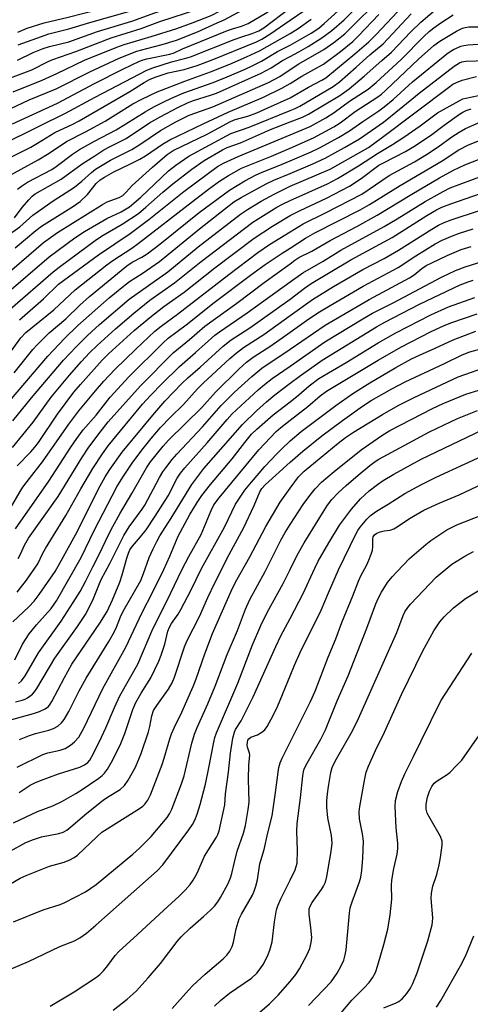
# Model space of a CAD drawing. Units: inches. Extents: x 1267760 to 1273760, y 469454 to 473455.
# Drawn here: x 1268926 to 1269049, y 472716 to 472985 of the extents above; entities that cross this region are included whole.
import ezdxf

# ---------------------------------------------------------------- set-up
doc = ezdxf.new("R2010")
doc.units = ezdxf.units.IN
doc.header["$MEASUREMENT"] = 0
doc.layers.add('Undefined', color=1, linetype='Continuous')

msp = doc.modelspace()

# ---------------------------------------------------------------- linework, layer by layer
at = {"layer": 'Undefined'}
for points, elevation in [([(1268925.48, 472981.95), (1268928.09, 472983.05), (1268932.72, 472984.48), (1268939.27, 472985.99), (1268947.81, 472988.22), (1268951.15, 472989.18), (1268959.34, 472991.73), (1268962.42, 472992.76), (1268972.37, 472996.34), (1268980.72, 472999.91), (1268982.26, 473000.62), (1268983.63, 473001.37), (1268985.13, 473002.31), (1268986.77, 473003.49), (1268989.37, 473005.76), (1268992.55, 473009.01), (1268993.71, 473009.75), (1268996.43, 473011.12), (1268997.4, 473011.8), (1268998.19, 473012.61), (1269000, 473014.78)], 120), ([(1268925.62, 472978.43), (1268930.72, 472980.31), (1268934.02, 472981.43), (1268939.47, 472982.84), (1268945.18, 472984.57), (1268956.14, 472987.7), (1268972.86, 472993.5), (1268978.62, 472995.89), (1268981.02, 472997.01), (1268983.04, 472998.14), (1268986.04, 472999.96), (1268990.44, 473002.88), (1268991.72, 473003.82), (1268995.23, 473006.9), (1268998.78, 473009.58), (1269000, 473010.59)], 122), ([(1268925.4, 472974.25), (1268929.68, 472976.37), (1268932.45, 472977.48), (1268934.14, 472978.03), (1268939.42, 472979.32), (1268947.29, 472982.14), (1268956.68, 472984.97), (1268962.97, 472987.25), (1268973.04, 472990.58), (1268975.27, 472991.39), (1268977.4, 472992.27), (1268979.7, 472993.38), (1268981.46, 472994.33), (1268993.47, 473001.54), (1268996.64, 473003.9), (1269000, 473006.75)], 124), ([(1268922.03, 472968.86), (1268929.29, 472971.57), (1268933.78, 472973.87), (1268935.08, 472974.44), (1268941.39, 472976.66), (1268951.04, 472980.35), (1268959.22, 472982.94), (1268964.34, 472984.82), (1268975.04, 472988.31), (1268977.53, 472989.25), (1268979.84, 472990.41), (1268988.39, 472995.48), (1268994.39, 472998.71), (1268996.76, 473000.32), (1269000, 473003.01)], 126), ([(1268924.19, 472965.59), (1268932.11, 472968.81), (1268936.12, 472970.62), (1268943.7, 472974.22), (1268952.58, 472977.86), (1268954.61, 472978.59), (1268962, 472980.75), (1268968.96, 472982.95), (1268973.51, 472984.61), (1268978.41, 472986.53), (1268980.84, 472987.79), (1268989.1, 472992.92), (1268990.1, 472993.41), (1268993.24, 472994.65), (1268994.96, 472995.55), (1268997.52, 472997.24), (1269000, 472999.25)], 128), ([(1268921.88, 472960.23), (1268928.63, 472963.36), (1268936.02, 472966.43), (1268945.22, 472971.07), (1268953.23, 472974.84), (1268958.07, 472976.68), (1268960.76, 472977.47), (1268965, 472978.56), (1268968.89, 472979.75), (1268974.61, 472982.02), (1268980.07, 472984.44), (1268981.95, 472985.32), (1268987.03, 472988.02), (1268993.48, 472991.27), (1268996.33, 472993.07), (1269000, 472995.65)], 130), ([(1269000, 472963.99), (1269004.99, 472966.88), (1269008.67, 472968.75), (1269009.79, 472969.43), (1269017.69, 472976), (1269021.5, 472979.31), (1269023.53, 472981.3), (1269035.3, 472993.84)], 148), ([(1268970.52, 472977.33), (1268982.89, 472982.37), (1268984.22, 472982.84), (1268986.65, 472983.55), (1268988.51, 472984.29), (1268993.59, 472987.3), (1269000, 472992.08)], 132), ([(1269000, 472975.28), (1269002.35, 472976.51), (1269004.94, 472977.98), (1269008.66, 472980.34), (1269011.44, 472982.37), (1269014.81, 472985.32), (1269022.39, 472992.84)], 142), ([(1269000, 472971.73), (1269002.36, 472973.29), (1269009.19, 472977.14), (1269011.97, 472979.09), (1269015, 472981.46), (1269025.82, 472992.33)], 144), ([(1268920.64, 472950.87), (1268931.31, 472956.23), (1268938.56, 472959.74), (1268946.64, 472964.14), (1268960.81, 472971.56), (1268962.45, 472972.18), (1268967.56, 472973.8), (1268971.42, 472974.77), (1268972.78, 472975.19), (1268984.66, 472979.96), (1268986.75, 472980.69), (1268989.64, 472981.56), (1268991.46, 472982.28), (1268992.82, 472983.11), (1269000, 472988.56)], 134), ([(1269000, 472978.38), (1269005.78, 472981.68), (1269007.87, 472983.04), (1269009.35, 472984.28), (1269015.1, 472989.52)], 140), ([(1269000, 472957.37), (1269003.39, 472958.7), (1269005.07, 472959.51), (1269013.57, 472964.58), (1269016.16, 472966.4), (1269020.29, 472969.85), (1269025.07, 472974.18), (1269027.76, 472976.47), (1269033.03, 472981.99), (1269035.8, 472984.69), (1269040.7, 472988.89)], 152), ([(1269000, 472985.18), (1269003.75, 472987.77)], 136), ([(1269000, 472960.45), (1269001.42, 472961.07), (1269002.66, 472961.71), (1269011.75, 472967.09), (1269013.53, 472968.35), (1269018.11, 472972.31), (1269021.85, 472975.75), (1269025.45, 472978.7), (1269033.14, 472986.95)], 150), ([(1269000, 472967.88), (1269003.23, 472969.92), (1269006.53, 472971.68), (1269009.1, 472973.2), (1269013.75, 472976.65), (1269017.13, 472979.38), (1269018.68, 472980.88), (1269024.23, 472986.75)], 146), ([(1269000, 472953.82), (1269005.5, 472956.11), (1269009.76, 472958.49), (1269012.04, 472959.92), (1269016.28, 472963.02), (1269021.35, 472966.36), (1269023.52, 472968.12), (1269030.39, 472974.43), (1269036.62, 472980.78), (1269038.02, 472982.11), (1269039.29, 472983.13), (1269041.22, 472984.49), (1269044.64, 472986.69)], 154), ([(1269000, 472981.59), (1269002.18, 472982.97), (1269005.77, 472985.49)], 138), ([(1268921.94, 472946.87), (1268929.06, 472950.49), (1268930.87, 472951.51), (1268935.65, 472954.46), (1268940.5, 472956.75), (1268942.23, 472957.66), (1268956.13, 472965.66), (1268960.07, 472968.14), (1268961.52, 472968.93), (1268963.08, 472969.57), (1268966.6, 472970.75), (1268970.97, 472971.73), (1268974.53, 472972.79), (1268978.69, 472974.38), (1268990.79, 472979.26), (1268992.24, 472980), (1268994.49, 472981.38), (1269000, 472985.18)], 136), ([(1269000, 472950.21), (1269006.44, 472953.03), (1269011.94, 472956.04), (1269013.66, 472957.14), (1269017.82, 472960.23), (1269024, 472964.2), (1269024.98, 472964.94), (1269026.2, 472966.01), (1269035.15, 472974.57), (1269039.36, 472978.29), (1269040.99, 472979.5), (1269045.56, 472982.2), (1269047.12, 472982.98), (1269047.89, 472983.2), (1269048.94, 472983.38), (1269052.88, 472983.36)], 156), ([(1268921.78, 472941.9), (1268931.06, 472947.01), (1268934.03, 472948.79), (1268938.79, 472952.04), (1268943.99, 472954.69), (1268949.4, 472957.6), (1268952.34, 472959.35), (1268956.99, 472962.27), (1268959.39, 472963.6), (1268963.61, 472965.55), (1268971.22, 472968.53), (1268978.25, 472971.09), (1268983.51, 472973.17), (1268988.1, 472975.14), (1268991.61, 472976.78), (1269000, 472981.59)], 138), ([(1268924.05, 472956.86), (1268936.35, 472962.5), (1268946.46, 472967.83), (1268954.23, 472971.78), (1268958.79, 472973.95), (1268959.77, 472974.33), (1268960.82, 472974.61), (1268967.12, 472975.91), (1268968.25, 472976.31), (1268970.52, 472977.33)], 132), ([(1268925.41, 472938.96), (1268926.52, 472939.79), (1268928.16, 472940.85), (1268934.79, 472944.34), (1268935.97, 472945.17), (1268940.42, 472948.57), (1268942.34, 472949.81), (1268946.43, 472952.1), (1268952.38, 472955.16), (1268960.3, 472960.14), (1268962.71, 472961.47), (1268966.02, 472963.14), (1268968.17, 472964.16), (1268970.92, 472965.3), (1268978.96, 472968.17), (1268982.81, 472969.74), (1268987.66, 472971.84), (1268989.81, 472972.83), (1268992.14, 472974.02), (1268996.5, 472976.6), (1269000, 472978.38)], 140), ([(1269000, 472946.7), (1269005.72, 472949.17), (1269008.08, 472950.28), (1269013.23, 472953.08), (1269016.29, 472954.96), (1269019.86, 472957.51), (1269024.24, 472960.41), (1269025.74, 472961.5), (1269028.16, 472963.52), (1269033.48, 472968.33), (1269042.84, 472975.97), (1269043.76, 472976.65), (1269044.71, 472977.22), (1269046.73, 472978.08), (1269047.55, 472978.27), (1269048.69, 472978.42), (1269056.8, 472979.01)], 158), ([(1268924.57, 472931.08), (1268926.7, 472933.93), (1268928.47, 472936.08), (1268929.42, 472937.03), (1268930.28, 472937.68), (1268937.36, 472941.73), (1268943.13, 472945.93), (1268946.55, 472948.05), (1268949.04, 472949.73), (1268950.56, 472950.58), (1268955.13, 472952.85), (1268961.56, 472957.13), (1268964.43, 472958.79), (1268969.24, 472961.32), (1268971.89, 472962.6), (1268973.56, 472963.22), (1268978.23, 472964.66), (1268979.87, 472965.27), (1268992.09, 472970.71), (1268994.85, 472972.13), (1268997.93, 472974.17), (1269000, 472975.28)], 142), ([(1269000, 472943.24), (1269006.22, 472945.89), (1269009.55, 472947.41), (1269014.87, 472950.33), (1269018.96, 472952.75), (1269025.52, 472957.33), (1269030.87, 472961.58), (1269035.34, 472965.25), (1269044.87, 472972.59), (1269046.31, 472973.53), (1269047.02, 472973.8), (1269048.08, 472973.98), (1269053.7, 472974.16)], 160), ([(1268921.91, 472925.75), (1268926.05, 472928.63), (1268929.6, 472931.86), (1268935.13, 472935.78), (1268941, 472939.5), (1268943, 472941.15), (1268945.61, 472943.55), (1268946.78, 472944.45), (1268950.82, 472946.85), (1268956.69, 472949.85), (1268958.84, 472951.2), (1268964.5, 472955.02), (1268968.73, 472957.42), (1268972.34, 472959.18), (1268978.83, 472961.51), (1268994.08, 472968.15), (1268997.18, 472969.78), (1269000, 472971.73)], 144), ([(1269000, 472939.78), (1269010.91, 472944.45), (1269021.43, 472950.35), (1269025.3, 472953.15), (1269043.32, 472966.8), (1269044.52, 472967.65), (1269045.48, 472968.18), (1269047.07, 472968.76), (1269050.98, 472969.75)], 162), ([(1268924.72, 472922.89), (1268930.39, 472927.68), (1268932.01, 472928.79), (1268940.72, 472934.27), (1268942.55, 472935.58), (1268944.56, 472937.53), (1268946.94, 472940.49), (1268947.98, 472941.49), (1268949.19, 472942.27), (1268951.75, 472943.66), (1268956.17, 472945.76), (1268958.92, 472947.2), (1268960.39, 472948.1), (1268965.09, 472951.3), (1268967.08, 472952.45), (1268976.2, 472956.86), (1268983.04, 472960), (1268992.73, 472964.09), (1268997.76, 472966.59), (1269000, 472967.88)], 146), ([(1268917.75, 472911.69), (1268932.55, 472924.35), (1268936.32, 472927.06), (1268948.68, 472934.8), (1268949.97, 472935.47), (1268953.24, 472936.69), (1268954.22, 472937.22), (1268955.18, 472938.09), (1268956.82, 472939.93), (1268962.34, 472945.01), (1268966.35, 472948.4), (1268967.98, 472949.55), (1268977.29, 472954.04), (1268983.65, 472957.49), (1268984.99, 472957.98), (1268988.41, 472958.98), (1268990.92, 472959.89), (1268993.93, 472961.17), (1269000, 472963.99)], 148), ([(1269000, 472935.86), (1269010.25, 472940.44), (1269012.98, 472941.87), (1269018.7, 472945.35), (1269023.87, 472948.76), (1269028, 472951.21), (1269031.12, 472953.23), (1269035.54, 472956.31), (1269040.28, 472959.86), (1269046.21, 472963.16), (1269047.28, 472963.64), (1269048.12, 472963.89), (1269053.3, 472964.97)], 164), ([(1268921.72, 472909.86), (1268934.08, 472920.46), (1268941.12, 472925.66), (1268943.75, 472927.38), (1268949.84, 472930.9), (1268953.8, 472932.79), (1268956.05, 472934.16), (1268959.11, 472936.81), (1268966.7, 472943.96), (1268968.69, 472945.49), (1268972.29, 472947.98), (1268983.76, 472954.19), (1268988.79, 472955.91), (1269000, 472960.45)], 150), ([(1269000, 472931.76), (1269002.77, 472933.12), (1269009.98, 472936.46), (1269016.21, 472939.78), (1269019.45, 472941.88), (1269024.3, 472945.49), (1269025.56, 472946.19), (1269031.55, 472949.22), (1269033.83, 472950.6), (1269038.39, 472953.61), (1269042.14, 472956.44), (1269046.35, 472959.47), (1269047.29, 472960.07), (1269048.19, 472960.53), (1269049.58, 472960.98)], 166), ([(1268923.42, 472906.1), (1268935.2, 472916.37), (1268936.8, 472917.63), (1268946.98, 472925.16), (1268948.85, 472926.34), (1268954.08, 472929.36), (1268958.49, 472932.34), (1268960.56, 472934.01), (1268965.2, 472938.15), (1268967.95, 472940.41), (1268973.12, 472944.42), (1268976.5, 472946.81), (1268981.53, 472949.71), (1268982.73, 472950.33), (1268986.45, 472951.68), (1268994.67, 472955.27), (1269000, 472957.37)], 152), ([(1269000, 472927.31), (1269003.61, 472929.49), (1269009.7, 472932.44), (1269019.58, 472937.6), (1269027.07, 472942.66), (1269034.01, 472946.46), (1269037.33, 472948.44), (1269040.5, 472950.54), (1269044.27, 472953.3), (1269046.21, 472954.55), (1269047.99, 472955.54), (1269051.77, 472957.23)], 168), ([(1268925.94, 472903.18), (1268932.48, 472908.91), (1268936.59, 472912.93), (1268947.56, 472921), (1268952.06, 472923.95), (1268956.23, 472926.82), (1268961.3, 472930.68), (1268970.96, 472938.28), (1268980.11, 472945.2), (1268981.79, 472946.11), (1268985.74, 472947.88), (1269000, 472953.82)], 154), ([(1269000, 472922.85), (1269004.25, 472925.54), (1269006.78, 472927.03), (1269019.16, 472933.34), (1269021.72, 472934.74), (1269030.14, 472939.99), (1269041.6, 472946.75), (1269046.19, 472949.76), (1269048.83, 472951.12), (1269053.94, 472953.11)], 170), ([(1268922.96, 472893.61), (1268926.29, 472898.24), (1268927.66, 472899.7), (1268935.33, 472905.94), (1268941.17, 472911.4), (1268949.86, 472918.25), (1268951.48, 472919.44), (1268956.72, 472922.82), (1268958.46, 472924.04), (1268973.25, 472935.62), (1268977.63, 472938.97), (1268980.69, 472941.16), (1268983.14, 472942.73), (1268986.68, 472944.67), (1268994.87, 472948.01), (1269000, 472950.21)], 156), ([(1269000, 472918.52), (1269001.28, 472919.54), (1269002.39, 472920.24), (1269005.93, 472922.01), (1269010.92, 472924.92), (1269018.25, 472928.78), (1269023.84, 472931.85), (1269033.3, 472937.63), (1269040.86, 472942.07), (1269044.74, 472944.18), (1269047.8, 472945.6), (1269054.11, 472948.07)], 172), ([(1268924.5, 472888.7), (1268929.61, 472895.03), (1268930.76, 472896.36), (1268934.08, 472899.66), (1268938.66, 472903.49), (1268942.46, 472907.19), (1268945.06, 472909.55), (1268955.35, 472918), (1268956.75, 472918.95), (1268959.43, 472920.31), (1268960.89, 472921.25), (1268964.31, 472923.92), (1268975.08, 472932.61), (1268983.4, 472938.67), (1268987.6, 472941.24), (1268990.56, 472942.8), (1268992.36, 472943.6), (1268996.73, 472945.3), (1269000, 472946.7)], 158), ([(1268921.11, 472878.49), (1268933.71, 472893.25), (1268938.28, 472898.13), (1268941.87, 472901.64), (1268950.48, 472909.17), (1268954.38, 472912.44), (1268956.06, 472913.68), (1268959.49, 472915.83), (1268964.24, 472919.18), (1268975.22, 472928.1), (1268984.62, 472935.49), (1268986.6, 472936.71), (1268993.41, 472940.42), (1268995.52, 472941.4), (1269000, 472943.24)], 160), ([(1269000, 472913.62), (1269003.5, 472916.1), (1269009.07, 472919.29), (1269013.87, 472922.28), (1269025.75, 472928.76), (1269029.31, 472930.88), (1269036.92, 472935.61), (1269041.85, 472938.36), (1269043.83, 472939.33), (1269052.61, 472942.64)], 174), ([(1268924.17, 472875.51), (1268929.25, 472881.82), (1268937.98, 472892.11), (1268941.41, 472895.82), (1268944.53, 472898.95), (1268947.85, 472901.94), (1268955.92, 472908.84), (1268966.5, 472916.3), (1268974.83, 472923.18), (1268986.4, 472932.12), (1268988.35, 472933.42), (1268992.05, 472935.64), (1268995.67, 472937.63), (1269000, 472939.78)], 162), ([(1269000, 472908.85), (1269003.95, 472911.9), (1269005.8, 472913.16), (1269016.59, 472919.61), (1269027.94, 472925.75), (1269037.43, 472931.73), (1269040.09, 472933.31), (1269041.52, 472934.04), (1269043.97, 472934.96), (1269052.05, 472937.73)], 176), ([(1268923.99, 472868.21), (1268929.72, 472875.2), (1268934.59, 472881.99), (1268939.59, 472888.02), (1268942.88, 472891.81), (1268945.09, 472894.17), (1268947.17, 472896.2), (1268952.18, 472900.77), (1268957.22, 472905.05), (1268961.62, 472908.54), (1268968.37, 472913.33), (1268975.64, 472919.2), (1268987.48, 472928.23), (1268989.83, 472929.89), (1268996.34, 472934.01), (1268997.91, 472934.87), (1269000, 472935.86)], 164), ([(1268925.32, 472863.27), (1268929.05, 472867.1), (1268930.17, 472868.35), (1268931.13, 472869.64), (1268936.39, 472877.39), (1268940.82, 472883.36), (1268942.6, 472885.49), (1268948.55, 472892.16), (1268950.34, 472893.9), (1268957.31, 472900.25), (1268961.59, 472903.82), (1268965.4, 472906.87), (1268970.97, 472910.79), (1268979.43, 472917.43), (1268990.2, 472925.56), (1268995.18, 472928.82), (1269000, 472931.76)], 166), ([(1269000, 472904.35), (1269006.09, 472908.76), (1269011.9, 472912.32), (1269019.92, 472916.95), (1269025.77, 472919.95), (1269029.69, 472922.3), (1269038.74, 472928.04), (1269040.63, 472929.1), (1269042.17, 472929.8), (1269044.07, 472930.54), (1269051.85, 472933.16)], 178), ([(1268923.53, 472851.65), (1268926.11, 472856.17), (1268926.9, 472857.41), (1268928.64, 472859.81), (1268932.22, 472864.32), (1268939.41, 472874.6), (1268942.22, 472878.27), (1268946.72, 472883.76), (1268948.98, 472886.37), (1268952, 472889.57), (1268957.78, 472895.19), (1268962.99, 472900.07), (1268964.69, 472901.5), (1268969.16, 472904.71), (1268983.19, 472915.64), (1268991.15, 472921.6), (1268994.31, 472923.78), (1269000, 472927.31)], 168), ([(1269000, 472899.83), (1269005.1, 472903.47), (1269008.01, 472905.36), (1269010.95, 472907.15), (1269019.99, 472912.37), (1269029.57, 472917.5), (1269034.4, 472920.68), (1269039.64, 472923.97), (1269041.64, 472924.97), (1269044.45, 472926.17), (1269046.36, 472926.88), (1269050.04, 472928.07)], 180), ([(1268924.89, 472845.95), (1268933.96, 472859.04), (1268939.96, 472868.39), (1268941.6, 472870.69), (1268943.41, 472873.06), (1268946.93, 472877.1), (1268950.78, 472882.06), (1268955.85, 472887.62), (1268965.25, 472896.89), (1268966.64, 472898.14), (1268971.56, 472901.81), (1268979.18, 472907.9), (1268989.17, 472915.43), (1268993.18, 472918.3), (1268997.8, 472921.45), (1269000, 472922.85)], 170), ([(1269000, 472895.19), (1269009.62, 472901.78), (1269021.62, 472908.72), (1269032.66, 472914.66), (1269033.92, 472915.52), (1269036.05, 472917.27), (1269037.25, 472918.06), (1269038.73, 472918.83), (1269042.97, 472920.83), (1269046.77, 472922.42), (1269049.56, 472923.28)], 182), ([(1268925.59, 472837.83), (1268926.2, 472839.02), (1268927.33, 472841.56), (1268928.39, 472843.4), (1268936.54, 472854.8), (1268943.02, 472865.45), (1268944.91, 472868.31), (1268947.98, 472872.42), (1268950.24, 472875.31), (1268959.02, 472885.16), (1268968.02, 472894.15), (1268972.48, 472897.81), (1268976.7, 472901.49), (1268985.42, 472907.75), (1268992.87, 472913.45), (1269000, 472918.52)], 172), ([(1269000, 472890.49), (1269009.49, 472897.13), (1269019.85, 472903.51), (1269022.5, 472905.02), (1269028.16, 472907.86), (1269041.38, 472914.87), (1269045.26, 472916.69), (1269047.9, 472917.74), (1269054.25, 472919.71)], 184), ([(1268925.29, 472828.7), (1268926.25, 472829.84), (1268927.86, 472831.98), (1268930.93, 472836.38), (1268932.37, 472839.35), (1268933.1, 472840.65), (1268938.63, 472849.65), (1268942.75, 472856.9), (1268946.06, 472862.53), (1268948.67, 472866.52), (1268950.22, 472868.67), (1268953.56, 472872.86), (1268959.64, 472880.14), (1268961.78, 472882.53), (1268964.97, 472885.81), (1268969.7, 472890.41), (1268974.14, 472894.21), (1268979.43, 472898.97), (1268980.7, 472899.92), (1268988.26, 472905.08), (1269000, 472913.62)], 174), ([(1269000, 472885.84), (1269002.48, 472887.68), (1269008.77, 472892.13), (1269023.61, 472901.25), (1269025.92, 472902.56), (1269035.44, 472907.46), (1269046.56, 472912.73), (1269048.67, 472913.6), (1269050.06, 472914.01)], 186), ([(1268924.14, 472820.51), (1268928.54, 472824.69), (1268929.94, 472826.18), (1268931.34, 472828.06), (1268935.69, 472834.29), (1268937.02, 472836.59), (1268941.23, 472844.34), (1268948, 472857.8), (1268949.37, 472860.19), (1268950.69, 472862.26), (1268954.07, 472866.95), (1268962.4, 472877.14), (1268965.75, 472880.94), (1268970.46, 472885.89), (1268972.01, 472887.33), (1268975.4, 472890.23), (1268981.69, 472895.98), (1268983.88, 472897.68), (1268989, 472901.04), (1269000, 472908.85)], 176), ([(1269000, 472880.79), (1269002.37, 472882.64), (1269005.21, 472885.16), (1269007.87, 472887.1), (1269015.37, 472891.53), (1269024.08, 472896.87), (1269028.95, 472899.62), (1269038.52, 472904.56), (1269043.34, 472906.74), (1269050.5, 472909.31)], 188), ([(1269000, 472875.71), (1269004.88, 472879.45), (1269008.21, 472882.39), (1269009.99, 472883.71), (1269024.05, 472892.14), (1269030.31, 472895.7), (1269038.45, 472899.92), (1269042.12, 472901.61), (1269044.29, 472902.45), (1269051.16, 472904.87)], 190), ([(1268924.67, 472810.18), (1268926.8, 472814.47), (1268928.58, 472817.24), (1268930.59, 472819.72), (1268934.62, 472824.16), (1268936.08, 472826.25), (1268942.86, 472838.15), (1268946.39, 472845.53), (1268952.59, 472857.5), (1268954.19, 472860.14), (1268956.75, 472863.99), (1268959.42, 472867.55), (1268961.97, 472870.69), (1268964.56, 472873.72), (1268967.25, 472876.53), (1268970.78, 472880.04), (1268974.68, 472884.3), (1268976.25, 472885.85), (1268983.5, 472892.57), (1268985.24, 472894.06), (1268987.21, 472895.6), (1268992.76, 472899.16), (1269000, 472904.35)], 178), ([(1268925.69, 472803.71), (1268926.54, 472804.38), (1268927.53, 472805.8), (1268931.16, 472812.09), (1268937.38, 472820.7), (1268940.67, 472825.81), (1268942.51, 472828.85), (1268944.02, 472831.61), (1268945.97, 472835.61), (1268947.68, 472838.78), (1268950.4, 472844.55), (1268951.47, 472846.6), (1268953.4, 472850.08), (1268956.72, 472855.65), (1268960.72, 472862.71), (1268961.82, 472864.29), (1268965.27, 472868.6), (1268966.72, 472870.25), (1268975.8, 472879.16), (1268979.6, 472883.42), (1268986.03, 472889.82), (1268988.07, 472891.63), (1268989.89, 472893.02), (1268994.7, 472896.06), (1269000, 472899.83)], 180), ([(1269000, 472870.05), (1269003, 472872.59), (1269012.48, 472879.72), (1269017.14, 472882.99), (1269021.81, 472885.95), (1269028.9, 472890.13), (1269033.21, 472892.5), (1269035.43, 472893.56), (1269039.65, 472895.4), (1269044.58, 472897.71), (1269050.85, 472900.13)], 192), ([(1268924.85, 472798.65), (1268926.69, 472799.08), (1268927.46, 472799.36), (1268928.18, 472799.74), (1268929.48, 472800.71), (1268930.02, 472801.37), (1268930.66, 472802.33), (1268935.61, 472810.56), (1268941.84, 472819.23), (1268944.04, 472822.59), (1268946.06, 472826.5), (1268947.63, 472830.6), (1268948.31, 472832.14), (1268950.66, 472836.47), (1268954.51, 472844.21), (1268955.95, 472846.5), (1268959.51, 472851.36), (1268960.27, 472852.5), (1268964.26, 472860.02), (1268965.17, 472861.56), (1268965.99, 472862.72), (1268967.72, 472864.95), (1268969.04, 472866.47), (1268975.99, 472873.9), (1268981.14, 472879.76), (1268984.78, 472883.37), (1268989.53, 472887.66), (1268992.25, 472889.93), (1269000, 472895.19)], 182), ([(1269000, 472864.21), (1269003.51, 472867.26), (1269008.68, 472871.43), (1269014.32, 472875.64), (1269019.78, 472879.53), (1269022.21, 472881.1), (1269027.87, 472884.3), (1269031.52, 472886.26), (1269042.27, 472891.26), (1269047.04, 472893.64), (1269049.14, 472894.48), (1269052.51, 472895.38)], 194), ([(1268923.18, 472793.64), (1268929.8, 472795.43), (1268931.44, 472795.98), (1268933, 472796.7), (1268933.84, 472797.37), (1268934.37, 472797.98), (1268934.84, 472798.73), (1268938.23, 472805.33), (1268940.27, 472809), (1268947.96, 472820.2), (1268949.94, 472823.34), (1268951.43, 472826.54), (1268953.41, 472831.43), (1268954.08, 472833.44), (1268955.28, 472838.01), (1268955.73, 472839.29), (1268956.18, 472840.26), (1268956.85, 472841.26), (1268959.02, 472843.79), (1268960.57, 472845.73), (1268963.1, 472849.42), (1268966.63, 472855.03), (1268969.1, 472859.82), (1268969.96, 472861.19), (1268971.2, 472862.72), (1268977.29, 472869.49), (1268982.73, 472875.95), (1268984.18, 472877.51), (1268991.29, 472884.05), (1268992.97, 472885.51), (1268995.1, 472887.12), (1269000, 472890.49)], 184), ([(1269000, 472857.09), (1269002.33, 472860.19), (1269003.85, 472861.77), (1269013.16, 472869.41), (1269015.16, 472870.97), (1269017.37, 472872.45), (1269025.31, 472877.33), (1269029.6, 472879.75), (1269033.91, 472881.98), (1269045.95, 472887.57), (1269054.82, 472890.69)], 196), ([(1268925.96, 472788.33), (1268928.65, 472789.46), (1268930.31, 472789.99), (1268933.98, 472790.9), (1268935.22, 472791.32), (1268936.41, 472791.98), (1268937.47, 472792.89), (1268938.16, 472793.77), (1268939.45, 472795.98), (1268942.24, 472801.63), (1268944.19, 472805.09), (1268950.39, 472815.14), (1268951.96, 472817.87), (1268952.52, 472819.09), (1268953.59, 472821.92), (1268954.34, 472823.48), (1268959.13, 472831.83), (1268959.91, 472833.73), (1268961.41, 472838.18), (1268962.49, 472840.55), (1268963.5, 472842.53), (1268964.39, 472844.05), (1268967.45, 472848.87), (1268973.06, 472858.12), (1268976.39, 472862.49), (1268986.94, 472874.58), (1268990.76, 472878.31), (1268993.52, 472880.76), (1268995.83, 472882.67), (1269000, 472885.84)], 186), ([(1269000, 472847.17), (1269003.58, 472852.62), (1269005.42, 472855.16), (1269006.82, 472856.95), (1269008.61, 472858.79), (1269012.03, 472861.71), (1269019.46, 472867.64), (1269025.13, 472871.54), (1269027.27, 472872.89), (1269038.93, 472878.93), (1269041.85, 472880.34), (1269048.07, 472882.86), (1269054, 472884.65)], 198), ([(1268925.31, 472780.8), (1268932.35, 472784.24), (1268933.74, 472784.69), (1268937.09, 472785.4), (1268938.42, 472785.88), (1268939.92, 472786.75), (1268941.04, 472787.68), (1268942.15, 472789.02), (1268943.58, 472791.47), (1268948.72, 472802.3), (1268955.08, 472813.61), (1268959.39, 472822.91), (1268962.44, 472828.78), (1268965.43, 472834.91), (1268967.05, 472838.51), (1268969.35, 472843.96), (1268972.56, 472849.88), (1268974.56, 472853.21), (1268975.85, 472855.1), (1268978.18, 472858.11), (1268984.1, 472865.15), (1268987.6, 472869.62), (1268989.47, 472871.86), (1268990.9, 472873.23), (1268995.37, 472877.16), (1269000, 472880.79)], 188), ([(1269000, 472834.84), (1269001.89, 472838.76), (1269003.85, 472842.19), (1269009.28, 472850.99), (1269010.26, 472852.45), (1269011.42, 472853.98), (1269013.14, 472855.88), (1269015.3, 472857.84), (1269018.61, 472860.69), (1269021.83, 472863.33), (1269023.24, 472864.42), (1269024.27, 472865.09), (1269038.11, 472872.54), (1269045.78, 472876.18), (1269051.24, 472878.38)], 200), ([(1268925.88, 472773.86), (1268928.91, 472775.86), (1268930.1, 472776.49), (1268931.67, 472777.14), (1268936.65, 472778.93), (1268942.45, 472780.78), (1268943.71, 472781.36), (1268944.68, 472782.08), (1268945.16, 472782.68), (1268945.77, 472783.7), (1268947.87, 472787.83), (1268949.59, 472791.56), (1268951.93, 472797.06), (1268953.41, 472800.32), (1268958.32, 472808.95), (1268962.41, 472818.66), (1268966.26, 472826.18), (1268970.45, 472834.94), (1268972.26, 472838.42), (1268975.7, 472844.4), (1268978.41, 472851.03), (1268979.16, 472852.54), (1268980.56, 472854.46), (1268991.45, 472867.6), (1268996.19, 472872.66), (1268997.43, 472873.73), (1269000, 472875.71)], 190), ([(1269000, 472821.49), (1269003.54, 472828.26), (1269006.74, 472835.23), (1269007.71, 472837.16), (1269010.55, 472842.2), (1269013.47, 472847), (1269016.78, 472851.37), (1269019.24, 472854.22), (1269021.6, 472856.39), (1269023.93, 472858.17), (1269025.46, 472859.2), (1269028.41, 472860.97), (1269035.9, 472865.08), (1269052.63, 472873.08)], 202), ([(1268924.34, 472765.51), (1268930.89, 472768.6), (1268935.1, 472770.22), (1268937.55, 472771.35), (1268941.38, 472773.57), (1268942.83, 472774.49), (1268947.65, 472777.74), (1268948.56, 472778.46), (1268949.2, 472779.08), (1268950.07, 472780.23), (1268951.53, 472782.75), (1268953.66, 472787.25), (1268954.78, 472790.01), (1268957, 472796.56), (1268957.74, 472798.48), (1268959.2, 472801.05), (1268961.85, 472805.19), (1268964.04, 472809.75), (1268964.69, 472811.39), (1268965.72, 472814.41), (1268966.57, 472817.95), (1268966.95, 472819.12), (1268967.52, 472820.11), (1268969.37, 472822.65), (1268970.11, 472823.9), (1268972.8, 472829.11), (1268975.79, 472835.17), (1268982.04, 472846.42), (1268985.06, 472852.72), (1268987.65, 472856.6), (1268989.43, 472858.8), (1268993.12, 472863.07), (1268996.35, 472866.56), (1268997.6, 472867.83), (1269000, 472870.05)], 192), ([(1269000, 472805.75), (1269001.2, 472808.69), (1269002.77, 472812.14), (1269008.53, 472823.77), (1269010.47, 472828.45), (1269013.2, 472834.74), (1269017.96, 472844.57), (1269018.5, 472845.55), (1269019.18, 472846.47), (1269021.03, 472848.66), (1269022.03, 472849.66), (1269023.64, 472850.79), (1269026.79, 472852.7), (1269031.39, 472855.63), (1269035.95, 472858.17), (1269039.96, 472860.1), (1269055.81, 472867.44)], 204), ([(1268923.36, 472757.75), (1268927.68, 472760.15), (1268929.77, 472761.01), (1268931.95, 472761.68), (1268936.71, 472762.6), (1268937.92, 472762.99), (1268938.86, 472763.55), (1268940.02, 472764.43), (1268944.39, 472768.16), (1268948.84, 472771.69), (1268950.05, 472772.55), (1268953.46, 472774.63), (1268954.72, 472775.76), (1268955.68, 472777.2), (1268957.67, 472780.78), (1268959.26, 472784.5), (1268961.22, 472790.45), (1268961.58, 472791.86), (1268962.15, 472794.79), (1268962.66, 472796.23), (1268963.5, 472797.66), (1268966.74, 472802.13), (1268967.68, 472803.82), (1268968.32, 472805.4), (1268971.14, 472813.68), (1268971.75, 472815.23), (1268975.2, 472821.97), (1268977.5, 472827.17), (1268979.39, 472831.19), (1268983.32, 472838.95), (1268987.29, 472846.32), (1268990.13, 472852.37), (1268991.73, 472856.12), (1268992.28, 472857.04), (1268993.18, 472858.06), (1269000, 472864.21)], 194), ([(1269000, 472787.59), (1269005.54, 472798.76), (1269006.86, 472801.58), (1269010.39, 472810.87), (1269012.46, 472815.89), (1269014.13, 472820.32), (1269017.15, 472827.67), (1269018.68, 472831.7), (1269019.34, 472833.16), (1269020.97, 472836.12), (1269021.57, 472837.43), (1269022.18, 472839.08), (1269022.5, 472840.2), (1269022.59, 472841.03), (1269022.63, 472843.24), (1269022.76, 472843.78), (1269023.13, 472844.39), (1269023.68, 472844.82), (1269024.66, 472845.21), (1269025.71, 472845.45), (1269027.35, 472845.65), (1269028.34, 472845.99), (1269029.33, 472846.57), (1269032.69, 472848.84), (1269036.61, 472851.1), (1269040.77, 472852.98), (1269046.25, 472855.31), (1269059.43, 472861.53)], 206), ([(1268921.92, 472747.88), (1268926.16, 472750.35), (1268927.74, 472751.12), (1268934.16, 472753.65), (1268938.15, 472754.74), (1268939.71, 472755.39), (1268940.94, 472756.04), (1268941.86, 472756.69), (1268947.09, 472761.73), (1268948.5, 472762.97), (1268958.75, 472769.43), (1268959.71, 472770.11), (1268960.28, 472770.66), (1268961.02, 472771.69), (1268961.75, 472773.22), (1268965, 472781.54), (1268965.57, 472783.23), (1268967.04, 472788.52), (1268967.52, 472789.86), (1268968.34, 472791.72), (1268970.37, 472795.81), (1268973.48, 472802.88), (1268974.27, 472804.92), (1268976.65, 472811.81), (1268978.73, 472817.38), (1268983.83, 472828.98), (1268985.09, 472831.44), (1268989.01, 472838.32), (1268993.36, 472846.63), (1268997.24, 472853.27), (1269000, 472857.09)], 196), ([(1269000, 472749.81), (1269001.42, 472752.63), (1269001.92, 472754.51), (1269002.03, 472757.99), (1269001.83, 472763.29), (1269001.91, 472765.33), (1269002.81, 472772.35), (1269003.45, 472778.4), (1269003.63, 472779.49), (1269003.88, 472780.29), (1269004.67, 472781.84), (1269008.38, 472788.41), (1269009.66, 472791.02), (1269012.88, 472798.88), (1269015.85, 472805.74), (1269021.02, 472818.78), (1269023.49, 472825.5), (1269024.16, 472827.07), (1269024.98, 472828.67), (1269026.65, 472831.32), (1269027.9, 472832.88), (1269029.25, 472834.36), (1269032.7, 472837.84), (1269037.12, 472841.69), (1269038.49, 472842.78), (1269042.88, 472845.74), (1269045.65, 472847.12), (1269052.32, 472849.76)], 208), ([(1268924.28, 472738.44), (1268932.44, 472741.73), (1268937.05, 472743.2), (1268938.39, 472743.71), (1268944.01, 472746.65), (1268946.94, 472748.68), (1268956.98, 472756.92), (1268958.81, 472758.63), (1268961.96, 472761.77), (1268966.31, 472767.02), (1268966.95, 472767.97), (1268967.61, 472769.23), (1268970.3, 472776.22), (1268971.05, 472778.38), (1268973.1, 472787.34), (1268973.85, 472789.79), (1268974.6, 472791.65), (1268977.51, 472798.13), (1268979.49, 472802.93), (1268982.8, 472811.59), (1268985.57, 472818.19), (1268987.79, 472824.04), (1268988.99, 472826.68), (1268993.18, 472834.31), (1268997.44, 472842.93), (1268998.63, 472845), (1269000, 472847.17)], 198), ([(1269000, 472722.09), (1269001.55, 472724.05), (1269002.56, 472725.58), (1269004.63, 472729.52), (1269005.37, 472731.13), (1269005.79, 472732.77), (1269005.91, 472734.18), (1269005.71, 472736.78), (1269005.2, 472740.58), (1269005.18, 472741.44), (1269005.25, 472741.98), (1269005.5, 472742.75), (1269006.04, 472743.7), (1269008.59, 472747.3), (1269009.16, 472748.22), (1269009.66, 472749.33), (1269010.04, 472750.88), (1269011.21, 472757.68), (1269011.46, 472759.93), (1269011.29, 472762.08), (1269010.3, 472766.9), (1269010.06, 472769.86), (1269010.07, 472771.55), (1269010.24, 472773.47), (1269010.53, 472775.5), (1269011.17, 472779.28), (1269011.53, 472780.64), (1269012.32, 472782.39), (1269017.07, 472790.73), (1269018.75, 472794.11), (1269029.18, 472817.6), (1269030.94, 472822.23), (1269031.42, 472823.26), (1269032.2, 472824.49), (1269032.95, 472825.38), (1269039.99, 472832.8), (1269044.29, 472836.36), (1269047.79, 472838.55), (1269050.18, 472839.75)], 210), ([(1268923, 472725.3), (1268928.42, 472727.56), (1268937, 472731.66), (1268941.01, 472733.26), (1268942.47, 472734.08), (1268944.27, 472735.37), (1268946.86, 472737.51), (1268963.65, 472752.35), (1268965.13, 472754.06), (1268972.29, 472763.62), (1268973.32, 472765.1), (1268973.94, 472766.27), (1268974.54, 472767.88), (1268975.35, 472770.58), (1268976.83, 472776.09), (1268977.79, 472780.56), (1268979.08, 472787.61), (1268979.4, 472788.88), (1268979.86, 472790.2), (1268985.65, 472803.76), (1268989.73, 472814.28), (1268991.96, 472819.55), (1268993.68, 472823.14), (1268998.1, 472831.05), (1269000, 472834.84)], 200), ([(1269005.07, 472715.53), (1269011.22, 472722.06), (1269012.09, 472723.18), (1269012.85, 472724.39), (1269013.96, 472726.4), (1269014.67, 472727.99), (1269015.08, 472729.36), (1269015.34, 472730.78), (1269016.28, 472740.82), (1269016.47, 472742.23), (1269016.94, 472743.88), (1269019.01, 472749.41), (1269019.33, 472750.65), (1269019.59, 472752.47), (1269019.91, 472755.9), (1269020.07, 472760.53), (1269019.81, 472762.56), (1269018.98, 472766.67), (1269018.9, 472768.53), (1269019.07, 472769.96), (1269020.31, 472777.16), (1269020.82, 472779.43), (1269021.41, 472781.08), (1269023.34, 472785.36), (1269025.85, 472790.37), (1269030.48, 472800.61), (1269036.31, 472812.59), (1269039.28, 472818.11), (1269040.96, 472820.54), (1269042.13, 472821.89), (1269044.69, 472824.4), (1269047.96, 472826.89), (1269052.65, 472829.79)], 212), ([(1268934.31, 472715.36), (1268940.9, 472719.29), (1268947.02, 472723.31), (1268947.96, 472724.04), (1268948.91, 472725.03), (1268950.13, 472726.53), (1268952.15, 472729.25), (1268953.1, 472730.3), (1268958.22, 472734.94), (1268965.41, 472741.67), (1268969.65, 472745.42), (1268971.29, 472747.09), (1268972.65, 472748.63), (1268973.43, 472749.81), (1268974.52, 472751.78), (1268976.61, 472756.38), (1268979.86, 472761.59), (1268980.22, 472762.34), (1268980.57, 472763.37), (1268982.13, 472770.47), (1268982.34, 472773.47), (1268983.16, 472779.42), (1268983.68, 472784.63), (1268984.33, 472788.67), (1268984.76, 472790.3), (1268985.09, 472791.03), (1268986.59, 472793.46), (1268989.92, 472800.04), (1268996.08, 472813.81), (1268997.47, 472816.67), (1269000, 472821.49)], 202), ([(1269011.03, 472710.08), (1269016.91, 472717.01), (1269020.29, 472720.35), (1269021.61, 472721.81), (1269022.57, 472723.09), (1269023.37, 472724.6), (1269024.03, 472726.56), (1269025.65, 472732.24), (1269026.69, 472736.44), (1269027.4, 472740.38), (1269027.81, 472744.62), (1269027.75, 472748.41), (1269027.86, 472749.86), (1269028.35, 472753.05), (1269029.28, 472756.94), (1269029.46, 472758.54), (1269029.44, 472759.9), (1269028.99, 472764.14), (1269028.71, 472769.99), (1269028.87, 472771.68), (1269029.43, 472774.14), (1269030.46, 472776.85), (1269031.39, 472778.92), (1269033.78, 472783.72), (1269035.81, 472788), (1269041.28, 472798.93), (1269049.69, 472811.99)], 214), ([(1268951.58, 472714.3), (1268955.41, 472717.31), (1268957.86, 472719.48), (1268961.12, 472723.08), (1268964.5, 472727.05), (1268969.11, 472733.02), (1268970.23, 472734.34), (1268972.61, 472736.73), (1268976.3, 472739.87), (1268978.27, 472741.68), (1268979.29, 472742.75), (1268980.19, 472743.9), (1268980.96, 472745.12), (1268983.02, 472748.93), (1268983.72, 472750.46), (1268984.09, 472751.66), (1268984.66, 472754.39), (1268985.55, 472757.77), (1268987.26, 472762.7), (1268987.78, 472764.81), (1268988.56, 472769.18), (1268988.76, 472771.22), (1268988.64, 472777.46), (1268988.72, 472781.39), (1268988.93, 472784.08), (1268988.86, 472784.63), (1268988.37, 472786.21), (1268988.28, 472786.76), (1268988.31, 472787.6), (1268988.44, 472788.12), (1268988.69, 472788.54), (1268989.24, 472788.97), (1268991.03, 472789.65), (1268992.24, 472790.31), (1268993.05, 472791.02), (1268993.7, 472791.89), (1268995.37, 472794.95), (1268996.61, 472797.51), (1269000, 472805.75)], 204), ([(1269025.67, 472714.9), (1269028.99, 472716.24), (1269029.72, 472716.67), (1269030.62, 472717.36), (1269031.97, 472718.84), (1269032.93, 472720.3), (1269033.57, 472721.6), (1269034.76, 472724.52), (1269037.69, 472733.24), (1269038.88, 472737.62), (1269039, 472738.43), (1269039.02, 472739.51), (1269038.61, 472744.82), (1269038.64, 472746.27), (1269039.08, 472748.22), (1269040.14, 472751.4), (1269040.78, 472754), (1269041.16, 472756.01), (1269041.6, 472759.45), (1269041.57, 472760.55), (1269041.18, 472761.79), (1269038.28, 472766.69), (1269037.53, 472768.21), (1269037.22, 472769.25), (1269037.21, 472770.63), (1269037.57, 472772.6), (1269038.15, 472774.23), (1269038.78, 472775.52), (1269039.45, 472776.36), (1269040.25, 472777.07), (1269042.73, 472778.61), (1269043.66, 472779.31), (1269045.56, 472781.19), (1269046.97, 472782.71), (1269051.85, 472789.61)], 216), ([(1268967.68, 472714.68), (1268972.21, 472719.78), (1268973.39, 472721), (1268976.76, 472724.09), (1268981.7, 472728.34), (1268982.71, 472729.32), (1268983.52, 472730.4), (1268984.16, 472731.72), (1268984.46, 472732.83), (1268985.23, 472736.5), (1268986.06, 472739.25), (1268986.71, 472740.55), (1268989.74, 472745.78), (1268990.19, 472746.8), (1268990.66, 472748.22), (1268991.1, 472749.94), (1268991.74, 472754.35), (1268992.9, 472758.2), (1268993.87, 472762.75), (1268995.06, 472767.49), (1268996.02, 472773.79), (1268996.71, 472779.44), (1268996.93, 472780.71), (1268997.29, 472781.95), (1268997.83, 472783.25), (1269000, 472787.59)], 206), ([(1268979.35, 472715.39), (1268980.92, 472716.94), (1268983.44, 472718.9), (1268989.41, 472723.06), (1268990.92, 472724.41), (1268991.84, 472725.58), (1268992.59, 472726.8), (1268993.79, 472729.06), (1268994.45, 472730.67), (1268995.09, 472732.92), (1268995.71, 472738.4), (1268996.26, 472741.71), (1268996.64, 472742.81), (1268997.44, 472744.69), (1269000, 472749.81)], 208), ([(1269040.03, 472715.04), (1269041.26, 472716.92), (1269046.66, 472726.43), (1269047.94, 472729.05), (1269050.28, 472734.56)], 218), ([(1268990.39, 472712.64), (1268994.35, 472715.97), (1268996.75, 472718.4), (1269000, 472722.09)], 210)]:
    msp.add_lwpolyline(points, dxfattribs=dict(at, elevation=elevation))

doc.saveas('drawing.dxf')
